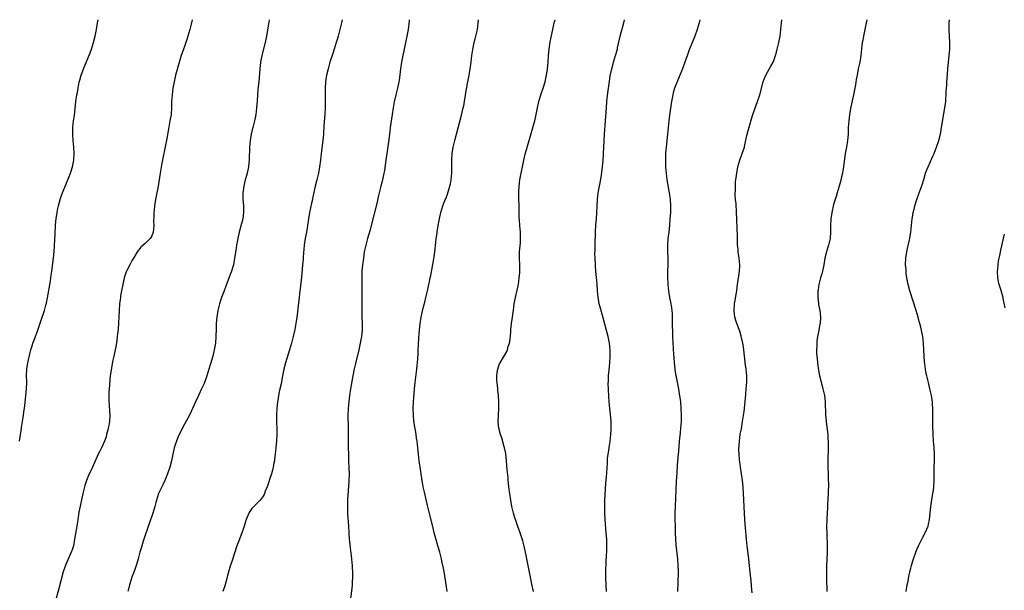
# Model space of a CAD drawing. Units: inches. Extents: x 2628000 to 2631000, y 1473000 to 1476000.
# Drawn here: x 2629197 to 2629498, y 1475825 to 1476000 of the extents above; entities that cross this region are included whole.
import ezdxf

# ---------------------------------------------------------------- set-up
doc = ezdxf.new("R2010")
doc.units = ezdxf.units.IN
doc.header["$MEASUREMENT"] = 0
doc.layers.add('LD26281473_10ft', color=113, linetype='Continuous')

msp = doc.modelspace()

# ---------------------------------------------------------------- linework, layer by layer
at = {"layer": 'LD26281473_10ft'}
for points, elevation in [([(2629196.6, 1475871), (2629196.9, 1475872.9), (2629197.13, 1475874.87), (2629197.19, 1475875.19), (2629197.45, 1475877), (2629197.77, 1475879), (2629197.88, 1475879.88), (2629198.17, 1475881.83), (2629198.54, 1475885), (2629198.73, 1475887), (2629198.77, 1475888.77), (2629198.79, 1475889), (2629198.79, 1475889.21), (2629198.73, 1475891), (2629198.77, 1475893), (2629199.09, 1475895), (2629199.84, 1475898.16), (2629200.06, 1475899), (2629200.52, 1475900.52), (2629200.65, 1475901), (2629201, 1475901.96), (2629202.17, 1475905), (2629203.52, 1475909), (2629203.91, 1475910.09), (2629204.18, 1475911), (2629204.6, 1475912.6), (2629204.78, 1475913.22), (2629205.1, 1475914.9), (2629205.99, 1475919.99), (2629206.14, 1475921), (2629206.22, 1475921.78), (2629206.4, 1475923), (2629206.9, 1475927), (2629207.13, 1475929), (2629207.25, 1475930.75), (2629207.41, 1475934.59), (2629207.56, 1475937), (2629207.68, 1475938.32), (2629207.76, 1475939), (2629208.06, 1475941), (2629208.21, 1475941.79), (2629208.48, 1475943), (2629209, 1475945), (2629209.5, 1475946.5), (2629209.68, 1475947), (2629211, 1475950.28), (2629211.53, 1475951.53), (2629212.11, 1475953), (2629212.78, 1475955), (2629213.18, 1475957), (2629213.27, 1475959), (2629213.14, 1475961), (2629212.94, 1475963), (2629212.84, 1475964.84), (2629212.9, 1475967), (2629213.11, 1475969), (2629213.35, 1475970.65), (2629213.82, 1475975), (2629214.11, 1475977), (2629214.26, 1475977.74), (2629214.47, 1475979), (2629214.83, 1475980.83), (2629215, 1475981.51), (2629215.41, 1475983), (2629216.38, 1475985.62), (2629218.11, 1475989.89), (2629218.54, 1475991), (2629219.2, 1475993), (2629219.68, 1475995), (2629220.07, 1475997), (2629220.42, 1475999), (2629220.56, 1476000)], 11000), ([(2629249.32, 1476000), (2629249, 1475998.63), (2629248.59, 1475997), (2629248.05, 1475995), (2629247.81, 1475994.19), (2629247.42, 1475993), (2629247, 1475991.81), (2629246.68, 1475991), (2629245.97, 1475989), (2629244.85, 1475985.15), (2629244.75, 1475984.75), (2629244.26, 1475983), (2629244, 1475982), (2629243.82, 1475981), (2629243.46, 1475979), (2629243.18, 1475977), (2629243.06, 1475974.94), (2629243.03, 1475973), (2629242.87, 1475971), (2629242.56, 1475969), (2629242.05, 1475965.95), (2629241.63, 1475963.63), (2629241.41, 1475962.59), (2629240.11, 1475956.11), (2629239.56, 1475953), (2629238.93, 1475949), (2629238.56, 1475947), (2629238.15, 1475945), (2629237.81, 1475943), (2629237.69, 1475941.69), (2629237.6, 1475941), (2629237.66, 1475939.66), (2629237.57, 1475938.43), (2629237.66, 1475937), (2629237.46, 1475935), (2629237, 1475933.81), (2629236.71, 1475933.29), (2629236.49, 1475933), (2629235, 1475931.52), (2629234.38, 1475931), (2629233.65, 1475930.35), (2629233, 1475929.53), (2629232.76, 1475929.25), (2629231.37, 1475927), (2629231, 1475926.36), (2629230.26, 1475925), (2629229.3, 1475923), (2629229.21, 1475922.79), (2629228.6, 1475921), (2629228.1, 1475919), (2629227.71, 1475917), (2629227.46, 1475915.46), (2629227.39, 1475915), (2629227.17, 1475913), (2629227.02, 1475911), (2629226.68, 1475905.32), (2629226.59, 1475904.59), (2629226.45, 1475903), (2629226.32, 1475901.68), (2629225.96, 1475899.96), (2629225.81, 1475899), (2629225.38, 1475897), (2629225, 1475895.34), (2629224.63, 1475893.37), (2629224.3, 1475891), (2629224.17, 1475889.83), (2629224.04, 1475888.04), (2629223.94, 1475887), (2629223.88, 1475886.12), (2629223.84, 1475885), (2629223.88, 1475883.88), (2629223.88, 1475883), (2629223.92, 1475882.08), (2629224.11, 1475880.11), (2629224.14, 1475879), (2629224.04, 1475877), (2629223.82, 1475875.82), (2629223.69, 1475875), (2629223.57, 1475874.43), (2629223.2, 1475873), (2629223, 1475872.34), (2629222.53, 1475871), (2629221.61, 1475869), (2629221, 1475867.72), (2629220.62, 1475867), (2629218.88, 1475863), (2629218.23, 1475861.77), (2629217.88, 1475861), (2629217.03, 1475858.97), (2629216.55, 1475857.45), (2629215.94, 1475855), (2629215.1, 1475851.1), (2629214.74, 1475849.26), (2629214.36, 1475847), (2629214.26, 1475846.26), (2629213.89, 1475843.89), (2629213.42, 1475841), (2629213.03, 1475839), (2629212.54, 1475837.46), (2629212.37, 1475837), (2629210.7, 1475833.3), (2629210.59, 1475833), (2629210.4, 1475832.4), (2629209.92, 1475831), (2629208.45, 1475825.55), (2629207.79, 1475823)], 10990), ([(2629272.88, 1476000), (2629272.47, 1475997.53), (2629272.03, 1475995), (2629271.61, 1475993), (2629270.59, 1475989), (2629270.52, 1475988.52), (2629270.24, 1475987), (2629270.1, 1475985.9), (2629270.02, 1475985), (2629269.71, 1475981), (2629269.53, 1475979.53), (2629269.46, 1475978.54), (2629269.28, 1475977), (2629269.16, 1475975.16), (2629269.03, 1475973), (2629268.82, 1475971), (2629268.54, 1475969.46), (2629268.44, 1475969), (2629267.92, 1475967), (2629267.71, 1475966.29), (2629267.4, 1475965), (2629267.03, 1475963), (2629266.86, 1475961), (2629266.8, 1475957.2), (2629266.59, 1475955), (2629266.13, 1475953), (2629265.44, 1475950.56), (2629265.1, 1475949), (2629264.85, 1475947), (2629264.84, 1475945.16), (2629264.99, 1475943), (2629265.04, 1475941), (2629264.78, 1475939), (2629264.43, 1475937.57), (2629263.75, 1475935), (2629263.31, 1475933), (2629262.92, 1475931), (2629262.64, 1475929.36), (2629262.31, 1475927), (2629261.93, 1475925), (2629261.26, 1475922.74), (2629261, 1475922), (2629259.6, 1475918.4), (2629259.09, 1475917), (2629258.33, 1475915), (2629257.98, 1475914.02), (2629257.69, 1475913), (2629257.23, 1475911), (2629256.92, 1475909), (2629256.72, 1475907), (2629256.64, 1475905.36), (2629256.58, 1475903), (2629256.44, 1475901), (2629256.11, 1475899), (2629255.62, 1475897), (2629254.39, 1475893), (2629253.82, 1475891), (2629253.63, 1475890.37), (2629253.16, 1475889), (2629253, 1475888.63), (2629252.23, 1475887), (2629251.23, 1475885), (2629250.31, 1475883), (2629249.92, 1475882.08), (2629248.49, 1475879), (2629248, 1475878), (2629247, 1475876.16), (2629245.91, 1475874.09), (2629245, 1475872.11), (2629244.54, 1475871), (2629244.14, 1475869.86), (2629243.85, 1475869), (2629243.4, 1475867), (2629243.02, 1475865), (2629242.49, 1475863), (2629241.79, 1475861), (2629240.97, 1475859), (2629240.35, 1475857.65), (2629240.02, 1475857), (2629239.09, 1475855), (2629238.47, 1475853), (2629238.28, 1475852.28), (2629237.97, 1475851), (2629237.75, 1475850.25), (2629237.35, 1475849), (2629237, 1475848.08), (2629236.19, 1475845.81), (2629234.41, 1475840.41), (2629233.93, 1475839), (2629233.7, 1475838.3), (2629233.35, 1475837), (2629232.84, 1475835), (2629232.44, 1475833.56), (2629232.24, 1475833), (2629231.78, 1475831.78), (2629231.37, 1475830.63), (2629231, 1475829.66), (2629230.66, 1475828.66), (2629230.15, 1475827), (2629229.93, 1475826.07), (2629229.63, 1475825)], 10980), ([(2629295.15, 1476000), (2629294.97, 1475999), (2629294.52, 1475997), (2629293.97, 1475995), (2629293.73, 1475994.27), (2629293.38, 1475993), (2629292.77, 1475991), (2629292.33, 1475989.67), (2629291.47, 1475987), (2629291, 1475985.4), (2629290.89, 1475985), (2629290.44, 1475983), (2629290.15, 1475981), (2629290, 1475979), (2629289.95, 1475977), (2629289.97, 1475974.03), (2629289.99, 1475973), (2629289.93, 1475971), (2629289.64, 1475967.64), (2629289.45, 1475965), (2629289.28, 1475963), (2629288.75, 1475959), (2629288.54, 1475957), (2629288.31, 1475955), (2629287.94, 1475953), (2629287.46, 1475951), (2629286.96, 1475949), (2629286.21, 1475945.79), (2629286.08, 1475945), (2629285.84, 1475943.84), (2629285.2, 1475941), (2629284.86, 1475939), (2629284.6, 1475937), (2629284.28, 1475935), (2629283.89, 1475933), (2629283.73, 1475931.73), (2629283.61, 1475931), (2629283.32, 1475927.32), (2629283.29, 1475926.71), (2629283.11, 1475925), (2629282.78, 1475921.22), (2629282.35, 1475917.65), (2629282.15, 1475916.15), (2629282.03, 1475915), (2629281.64, 1475911.64), (2629281.49, 1475910.51), (2629281.34, 1475909), (2629281.08, 1475907), (2629280.77, 1475905.23), (2629280.25, 1475903), (2629279.7, 1475901), (2629279.09, 1475898.91), (2629277.87, 1475895), (2629277.34, 1475893), (2629276.96, 1475891), (2629276.69, 1475889.31), (2629276.62, 1475889), (2629276.16, 1475887), (2629275.92, 1475886.08), (2629275.7, 1475885), (2629275.48, 1475883.48), (2629275.4, 1475883), (2629275.22, 1475881), (2629275.12, 1475879.12), (2629275.12, 1475877), (2629275.22, 1475874.78), (2629275.23, 1475873), (2629275.11, 1475871), (2629274.96, 1475869.04), (2629274.75, 1475867), (2629274.55, 1475865.45), (2629274.47, 1475865), (2629274.32, 1475864.32), (2629274.08, 1475863), (2629273.88, 1475862.12), (2629273.55, 1475861), (2629273, 1475859.23), (2629272.44, 1475857.56), (2629272.22, 1475857), (2629271.69, 1475855.69), (2629271.43, 1475855), (2629271.3, 1475854.7), (2629271, 1475854.19), (2629270.09, 1475853), (2629269, 1475851.81), (2629268.18, 1475851), (2629267.62, 1475850.38), (2629266.78, 1475849.22), (2629266.66, 1475849), (2629266.46, 1475848.46), (2629265.84, 1475847), (2629265.22, 1475845), (2629265, 1475844.37), (2629264.57, 1475843), (2629263.82, 1475841), (2629263.04, 1475839), (2629262.34, 1475837), (2629261.52, 1475834.48), (2629261, 1475832.76), (2629260.15, 1475829.85), (2629259.93, 1475829), (2629259.28, 1475826.72), (2629258.74, 1475825)], 10970), ([(2629315.68, 1476000), (2629315.63, 1475999.63), (2629315.34, 1475997), (2629315.01, 1475995), (2629314.11, 1475991), (2629313.72, 1475989), (2629313.35, 1475987), (2629313.02, 1475985), (2629312.6, 1475981.4), (2629312.52, 1475981), (2629312.12, 1475979), (2629311.61, 1475977), (2629311.1, 1475974.9), (2629310.76, 1475973), (2629310.48, 1475971), (2629309.89, 1475967), (2629309.76, 1475965.76), (2629309.37, 1475962.63), (2629308.8, 1475959), (2629308.51, 1475957), (2629308.11, 1475953.89), (2629307.98, 1475953), (2629307.54, 1475951), (2629307.42, 1475950.58), (2629307, 1475949), (2629306.5, 1475947), (2629306.21, 1475945.79), (2629305.76, 1475943.76), (2629305, 1475940.57), (2629304.08, 1475937), (2629303.72, 1475935.72), (2629302.92, 1475933), (2629302.38, 1475931), (2629301.97, 1475929), (2629301.68, 1475927), (2629301.44, 1475925), (2629301.25, 1475923), (2629301.16, 1475921), (2629301.16, 1475919), (2629301.23, 1475914.77), (2629301.19, 1475911), (2629301.22, 1475909), (2629301.28, 1475907), (2629301.26, 1475905), (2629301.07, 1475903), (2629300.7, 1475901), (2629300.25, 1475899), (2629299.25, 1475894.75), (2629298.89, 1475893.11), (2629298.48, 1475891), (2629297.75, 1475887), (2629297.44, 1475885), (2629297.2, 1475883), (2629297.01, 1475881), (2629296.95, 1475879), (2629297.04, 1475875.04), (2629297.03, 1475870.97), (2629297.06, 1475869), (2629297.11, 1475867), (2629297.17, 1475865), (2629297.26, 1475862.74), (2629297.29, 1475861), (2629297.23, 1475858.77), (2629296.85, 1475853), (2629296.79, 1475851), (2629296.85, 1475849.15), (2629296.85, 1475848.85), (2629297.09, 1475845), (2629297.19, 1475843.19), (2629297.24, 1475842.76), (2629297.36, 1475841), (2629297.49, 1475839.49), (2629297.65, 1475838.35), (2629297.92, 1475835.92), (2629298.06, 1475835), (2629298.19, 1475833.81), (2629298.25, 1475833), (2629298.26, 1475832.26), (2629298.34, 1475831), (2629298.37, 1475829.63), (2629298.35, 1475829), (2629298.29, 1475828.29), (2629298.25, 1475827), (2629298.13, 1475825.87), (2629297.74, 1475823)], 10960), ([(2629327.31, 1475825), (2629326.47, 1475830.47), (2629326.16, 1475832.16), (2629325.67, 1475834.33), (2629325.53, 1475835), (2629325.03, 1475837), (2629324.46, 1475839), (2629324.11, 1475840.11), (2629323.33, 1475843), (2629322.86, 1475844.86), (2629322.07, 1475848.07), (2629321.3, 1475851.3), (2629320.85, 1475853.15), (2629320.42, 1475855), (2629320, 1475857), (2629319.65, 1475859), (2629319.04, 1475863.04), (2629318.76, 1475865), (2629318.53, 1475867), (2629318.35, 1475869), (2629318.13, 1475871), (2629317.96, 1475871.96), (2629317.81, 1475873), (2629317.58, 1475874.42), (2629317.39, 1475875.39), (2629317.14, 1475877.14), (2629316.96, 1475879), (2629316.93, 1475881), (2629317.01, 1475883.01), (2629317.28, 1475887), (2629317.47, 1475889), (2629318.06, 1475893), (2629318.16, 1475894.16), (2629318.25, 1475895), (2629318.3, 1475896.3), (2629318.38, 1475897.62), (2629318.41, 1475899), (2629318.48, 1475900.48), (2629318.65, 1475902.65), (2629318.88, 1475905.12), (2629319.08, 1475906.92), (2629319.38, 1475909), (2629319.62, 1475910.38), (2629320.09, 1475912.09), (2629320.42, 1475913.58), (2629320.81, 1475915), (2629321.26, 1475917), (2629321.88, 1475919.88), (2629322.13, 1475921), (2629322.31, 1475921.69), (2629322.94, 1475925.07), (2629323.22, 1475926.78), (2629323.51, 1475929), (2629323.81, 1475931.81), (2629323.95, 1475933), (2629324.1, 1475933.9), (2629324.23, 1475935), (2629324.56, 1475937), (2629324.94, 1475939), (2629325.36, 1475941), (2629325.96, 1475943), (2629326.62, 1475944.62), (2629326.85, 1475945.15), (2629327.41, 1475946.59), (2629328.13, 1475949), (2629328.27, 1475949.73), (2629328.56, 1475951), (2629328.74, 1475953), (2629328.74, 1475957), (2629328.87, 1475959), (2629329.16, 1475961), (2629329.6, 1475963), (2629330.12, 1475965), (2629331.62, 1475970.38), (2629332.23, 1475973), (2629332.34, 1475973.66), (2629332.62, 1475975), (2629332.94, 1475976.94), (2629333.21, 1475978.79), (2629333.59, 1475981), (2629333.97, 1475983), (2629334.32, 1475985), (2629334.6, 1475987), (2629334.83, 1475989), (2629335.12, 1475990.88), (2629335.57, 1475993), (2629335.85, 1475994.15), (2629336.09, 1475995), (2629336.53, 1475997), (2629336.8, 1475999), (2629336.87, 1476000)], 10950), ([(2629353.64, 1475825), (2629353.22, 1475827.22), (2629352.88, 1475828.88), (2629352.02, 1475833), (2629351.27, 1475837), (2629350.88, 1475838.88), (2629350.46, 1475840.46), (2629349.6, 1475843), (2629348.89, 1475844.89), (2629348.18, 1475847), (2629347.9, 1475847.9), (2629347.58, 1475849), (2629347.08, 1475851), (2629346.71, 1475853), (2629346.41, 1475855), (2629346.25, 1475856.25), (2629345.97, 1475859), (2629345.9, 1475859.9), (2629345.62, 1475862.38), (2629345.57, 1475863.57), (2629345.43, 1475865), (2629345.19, 1475867.19), (2629344.83, 1475869), (2629344.75, 1475869.25), (2629343.99, 1475871.99), (2629343.57, 1475873), (2629343.04, 1475875), (2629342.88, 1475876.88), (2629342.86, 1475877), (2629342.94, 1475879), (2629343.05, 1475881), (2629343.06, 1475882.94), (2629342.95, 1475885), (2629342.76, 1475886.76), (2629342.76, 1475887), (2629342.56, 1475889), (2629342.52, 1475889.48), (2629342.48, 1475891), (2629342.71, 1475892.71), (2629342.73, 1475893), (2629343, 1475893.76), (2629343.34, 1475894.66), (2629343.52, 1475895), (2629344.8, 1475897.2), (2629345.51, 1475898.49), (2629345.75, 1475899), (2629345.99, 1475899.99), (2629346.35, 1475901), (2629346.48, 1475901.52), (2629346.61, 1475903), (2629346.72, 1475904.72), (2629346.79, 1475905.21), (2629346.95, 1475907), (2629347.22, 1475909), (2629347.47, 1475910.53), (2629347.52, 1475911), (2629347.81, 1475913), (2629347.99, 1475914.01), (2629348.2, 1475915), (2629348.74, 1475917.26), (2629349, 1475918.59), (2629349.08, 1475919), (2629349.33, 1475921), (2629349.46, 1475922.54), (2629349.48, 1475923), (2629349.49, 1475925), (2629349.41, 1475927), (2629349.45, 1475929), (2629349.67, 1475931.67), (2629349.74, 1475933), (2629349.66, 1475935), (2629349.48, 1475937), (2629349.39, 1475938.61), (2629349.33, 1475939.33), (2629349.3, 1475941), (2629349.28, 1475941.28), (2629349.24, 1475947), (2629349.31, 1475949), (2629349.54, 1475951), (2629349.9, 1475953), (2629350.31, 1475955), (2629350.73, 1475957), (2629351.17, 1475958.83), (2629352.34, 1475963), (2629353.42, 1475966.58), (2629353.73, 1475967.73), (2629354.09, 1475969), (2629354.54, 1475971), (2629354.94, 1475973.06), (2629355.35, 1475975), (2629355.92, 1475977), (2629356.59, 1475979), (2629357.21, 1475981), (2629357.69, 1475983), (2629358, 1475985), (2629358.14, 1475987), (2629358.24, 1475989), (2629358.43, 1475991), (2629358.79, 1475993.21), (2629359.57, 1475997), (2629360.02, 1475999), (2629360.26, 1476000)], 10940), ([(2629375.96, 1475825), (2629375.81, 1475829), (2629375.8, 1475831), (2629375.91, 1475834.09), (2629376.04, 1475836.04), (2629376.08, 1475837), (2629376.12, 1475839), (2629376.07, 1475841), (2629375.94, 1475843), (2629375.59, 1475847), (2629375.47, 1475849), (2629375.46, 1475851), (2629375.54, 1475853), (2629375.82, 1475858.18), (2629375.99, 1475859.99), (2629376.29, 1475864.29), (2629376.34, 1475865.66), (2629376.49, 1475867), (2629376.77, 1475868.77), (2629376.81, 1475869.19), (2629377, 1475870.17), (2629377.14, 1475871), (2629377.36, 1475873), (2629377.44, 1475874.56), (2629377.44, 1475875), (2629377.39, 1475877), (2629377.21, 1475879.21), (2629377, 1475881), (2629376.79, 1475883), (2629376.67, 1475884.67), (2629376.57, 1475887), (2629376.55, 1475888.55), (2629376.56, 1475889.44), (2629376.62, 1475891), (2629376.78, 1475892.78), (2629377, 1475895), (2629377.13, 1475897), (2629377.12, 1475899), (2629376.92, 1475901), (2629376.5, 1475903), (2629376.18, 1475904.18), (2629375.63, 1475906.37), (2629375, 1475908.75), (2629374.03, 1475912.03), (2629373.79, 1475913), (2629373.56, 1475914.44), (2629373.45, 1475915), (2629373.29, 1475917), (2629373.15, 1475919.15), (2629372.76, 1475923), (2629372.63, 1475924.63), (2629372.59, 1475925), (2629372.5, 1475927), (2629372.48, 1475928.48), (2629372.52, 1475929.48), (2629372.55, 1475932.55), (2629372.6, 1475933.4), (2629372.64, 1475935), (2629372.78, 1475937.22), (2629372.94, 1475939), (2629373.07, 1475941), (2629373.11, 1475943), (2629373.2, 1475945), (2629373.45, 1475947), (2629374.04, 1475950.04), (2629374.45, 1475952.45), (2629374.79, 1475955), (2629375, 1475956.95), (2629375.13, 1475958.87), (2629375.28, 1475963), (2629375.41, 1475965), (2629375.72, 1475969), (2629375.95, 1475973), (2629376.11, 1475975), (2629376.39, 1475977.61), (2629376.88, 1475981.12), (2629377.16, 1475982.84), (2629377.6, 1475985), (2629377.89, 1475986.11), (2629378.15, 1475987), (2629378.77, 1475989), (2629379.32, 1475991), (2629379.41, 1475991.41), (2629379.94, 1475994.06), (2629380.18, 1475995), (2629381.31, 1475999), (2629381.55, 1476000)], 10930), ([(2629404.54, 1476000), (2629404.28, 1475999), (2629403.72, 1475997), (2629403.02, 1475995), (2629401.28, 1475990.72), (2629400.74, 1475989.26), (2629399.97, 1475987), (2629399.24, 1475985), (2629398.43, 1475983), (2629397.58, 1475981), (2629397, 1475979.55), (2629396.8, 1475979), (2629396.4, 1475977.6), (2629396.24, 1475977), (2629395.86, 1475975), (2629395.24, 1475970.76), (2629395.02, 1475969), (2629394.63, 1475965), (2629394.22, 1475961), (2629394.16, 1475960.16), (2629394.08, 1475959), (2629394.03, 1475957), (2629394.07, 1475956.07), (2629394.08, 1475955), (2629394.16, 1475953.84), (2629394.23, 1475953), (2629394.49, 1475951), (2629395.16, 1475947), (2629395.43, 1475945), (2629395.55, 1475943), (2629395.53, 1475941), (2629395.39, 1475939), (2629395.22, 1475937), (2629395.03, 1475935.03), (2629394.79, 1475933), (2629394.66, 1475931), (2629394.69, 1475929.31), (2629394.77, 1475927), (2629394.75, 1475925), (2629394.67, 1475923), (2629394.64, 1475921.36), (2629394.73, 1475919), (2629394.95, 1475916.95), (2629395.3, 1475915), (2629395.69, 1475913), (2629395.85, 1475911.85), (2629395.99, 1475911), (2629396.06, 1475909.94), (2629396.1, 1475909), (2629396.11, 1475905.89), (2629396.13, 1475905), (2629396.2, 1475903), (2629396.5, 1475897.5), (2629396.57, 1475896.57), (2629396.67, 1475895), (2629396.85, 1475893.15), (2629396.88, 1475892.88), (2629397.15, 1475891.15), (2629397.97, 1475887), (2629398.13, 1475886.13), (2629398.4, 1475884.4), (2629398.58, 1475883), (2629398.75, 1475881), (2629398.83, 1475879), (2629398.81, 1475877), (2629398.66, 1475875), (2629398.49, 1475873.51), (2629398.22, 1475871), (2629397.97, 1475867.97), (2629397.84, 1475866.16), (2629397.61, 1475863.61), (2629397.46, 1475861.46), (2629397.31, 1475858.69), (2629396.94, 1475851), (2629396.89, 1475849.11), (2629396.91, 1475847), (2629396.95, 1475844.95), (2629397, 1475843), (2629397.09, 1475841), (2629397.24, 1475839.24), (2629397.71, 1475835), (2629397.85, 1475833), (2629397.86, 1475831), (2629397.77, 1475827.77), (2629397.74, 1475825)], 10920), ([(2629420.56, 1475824.56), (2629420.46, 1475825.54), (2629420.24, 1475828.24), (2629420.03, 1475829.97), (2629419.84, 1475831.84), (2629419.47, 1475835), (2629418.98, 1475839), (2629418.78, 1475841), (2629418.49, 1475844.49), (2629418.3, 1475847), (2629418.18, 1475849), (2629417.87, 1475855), (2629417.75, 1475857), (2629417.54, 1475859), (2629416.92, 1475863), (2629416.71, 1475864.71), (2629416.68, 1475865.32), (2629416.54, 1475867), (2629416.49, 1475868.49), (2629416.63, 1475871), (2629416.9, 1475873.1), (2629417.23, 1475874.77), (2629417.62, 1475877), (2629418.05, 1475880.05), (2629418.4, 1475883), (2629418.52, 1475884.52), (2629418.57, 1475885), (2629418.63, 1475885.37), (2629418.74, 1475887), (2629418.91, 1475889.09), (2629418.9, 1475891), (2629418.67, 1475893), (2629418.38, 1475895), (2629418.26, 1475896.26), (2629418.16, 1475897), (2629417.96, 1475899), (2629417.85, 1475899.85), (2629417.67, 1475901), (2629417.19, 1475903.19), (2629416.71, 1475904.71), (2629415.86, 1475907), (2629415.67, 1475907.67), (2629415.26, 1475909), (2629415.01, 1475911), (2629415.15, 1475913), (2629415.8, 1475917), (2629416.07, 1475919), (2629416.28, 1475920.28), (2629416.43, 1475921.57), (2629416.65, 1475923), (2629416.71, 1475924.71), (2629416.71, 1475925), (2629416.54, 1475927), (2629416.27, 1475929), (2629416.22, 1475929.78), (2629416.09, 1475931), (2629416.05, 1475932.05), (2629416.03, 1475933.97), (2629415.98, 1475935.98), (2629415.87, 1475939), (2629415.78, 1475941), (2629415.6, 1475943.6), (2629415.47, 1475945), (2629415.36, 1475946.64), (2629415.36, 1475947), (2629415.39, 1475947.39), (2629415.39, 1475949), (2629415.48, 1475950.52), (2629415.64, 1475951.64), (2629415.81, 1475953), (2629416.19, 1475955), (2629416.76, 1475957), (2629417.49, 1475959), (2629418.14, 1475961), (2629418.31, 1475961.69), (2629419.03, 1475965), (2629419.79, 1475967.79), (2629420.34, 1475969.66), (2629420.75, 1475971), (2629422.21, 1475975), (2629422.83, 1475977), (2629423.91, 1475981), (2629424.21, 1475981.79), (2629424.73, 1475983), (2629426.28, 1475985.72), (2629426.93, 1475987), (2629427, 1475987.16), (2629427.64, 1475989), (2629427.94, 1475990.06), (2629428.2, 1475991), (2629428.7, 1475993), (2629429.1, 1475995), (2629429.31, 1475997), (2629429.48, 1475999), (2629429.61, 1476000)], 10910), ([(2629455.63, 1476000), (2629455.38, 1475999), (2629454.92, 1475997), (2629454.52, 1475995), (2629454.31, 1475993.69), (2629454.17, 1475993), (2629454.05, 1475992.05), (2629453.74, 1475989), (2629453.42, 1475987), (2629452.98, 1475984.98), (2629452.58, 1475983), (2629452.36, 1475981.64), (2629452.07, 1475980.07), (2629451.89, 1475979), (2629451.5, 1475977), (2629450.7, 1475973.3), (2629450.28, 1475971), (2629450.05, 1475969), (2629449.92, 1475967), (2629449.83, 1475965), (2629449.67, 1475963), (2629449.35, 1475961), (2629448.98, 1475959), (2629448.73, 1475957.27), (2629448.66, 1475956.66), (2629448.44, 1475955), (2629448.21, 1475953.79), (2629448.1, 1475953), (2629447.86, 1475951.86), (2629447.65, 1475951), (2629447.5, 1475950.5), (2629447.12, 1475949), (2629446.49, 1475947), (2629446.16, 1475945.84), (2629445.86, 1475945), (2629445.41, 1475943.41), (2629444.91, 1475941), (2629444.61, 1475939), (2629444.48, 1475937), (2629444.47, 1475936.47), (2629444.48, 1475935), (2629444.35, 1475933), (2629444.17, 1475932.17), (2629443.88, 1475931), (2629443.65, 1475930.35), (2629443.27, 1475929), (2629442.76, 1475927), (2629442.4, 1475925), (2629442.01, 1475923), (2629441.81, 1475922.19), (2629441.46, 1475921), (2629440.93, 1475919), (2629440.69, 1475917.31), (2629440.63, 1475917), (2629440.59, 1475916.59), (2629440.59, 1475915), (2629440.82, 1475913.18), (2629440.85, 1475912.85), (2629441.22, 1475911), (2629441.46, 1475909), (2629441.3, 1475907), (2629441.23, 1475906.77), (2629440.88, 1475905.12), (2629440.86, 1475904.86), (2629440.49, 1475903), (2629440.3, 1475901.7), (2629440.27, 1475901), (2629440.28, 1475900.28), (2629440.21, 1475899), (2629440.22, 1475897.78), (2629440.27, 1475897), (2629440.35, 1475896.35), (2629440.46, 1475895), (2629440.69, 1475893.31), (2629440.78, 1475892.78), (2629441.13, 1475891), (2629441.92, 1475887.92), (2629442.18, 1475887), (2629442.59, 1475885), (2629442.81, 1475883), (2629442.94, 1475879), (2629443, 1475878.24), (2629443.1, 1475877), (2629443.33, 1475875.33), (2629443.45, 1475874.55), (2629443.62, 1475873), (2629443.68, 1475871.68), (2629443.73, 1475871), (2629443.72, 1475870.28), (2629443.72, 1475867.72), (2629443.68, 1475866.32), (2629443.68, 1475865), (2629443.71, 1475863), (2629443.77, 1475861), (2629443.78, 1475859.78), (2629443.81, 1475859), (2629443.82, 1475858.18), (2629443.73, 1475855), (2629443.6, 1475851.6), (2629443.51, 1475850.49), (2629443.37, 1475847.37), (2629443.33, 1475846.67), (2629443.3, 1475845), (2629443.34, 1475842.66), (2629443.44, 1475839), (2629443.44, 1475838.56), (2629443.43, 1475837), (2629443.32, 1475834.68), (2629443.27, 1475833), (2629443.28, 1475831.28), (2629443.27, 1475830.73), (2629443.3, 1475829), (2629443.33, 1475825)], 10900), ([(2629467.65, 1475825), (2629467.96, 1475827), (2629468.19, 1475828.19), (2629468.42, 1475829.58), (2629468.73, 1475831), (2629469, 1475832.16), (2629469.22, 1475833), (2629469.63, 1475834.37), (2629469.83, 1475835), (2629470.55, 1475837), (2629471, 1475838.07), (2629471.42, 1475839), (2629472.6, 1475841.4), (2629473.41, 1475843), (2629474.28, 1475845), (2629474.44, 1475845.56), (2629474.76, 1475847), (2629475.17, 1475851), (2629475.65, 1475854.35), (2629475.8, 1475855), (2629475.93, 1475855.93), (2629476.05, 1475857), (2629476.14, 1475859), (2629476.14, 1475861), (2629476.18, 1475863), (2629476.28, 1475865), (2629476.29, 1475867), (2629476.17, 1475869), (2629475.99, 1475871), (2629475.86, 1475873), (2629475.77, 1475875.77), (2629475.77, 1475877), (2629475.8, 1475878.2), (2629475.77, 1475879.77), (2629475.76, 1475881), (2629475.68, 1475882.32), (2629475.62, 1475883), (2629475.52, 1475883.52), (2629475.32, 1475885), (2629474.89, 1475887), (2629474.39, 1475889), (2629473.91, 1475891), (2629473.76, 1475891.76), (2629473.53, 1475893), (2629473.33, 1475894.67), (2629473.24, 1475895.24), (2629473.12, 1475897), (2629473.04, 1475898.96), (2629472.92, 1475901), (2629472.67, 1475903), (2629472.37, 1475904.37), (2629472.27, 1475905), (2629472.06, 1475905.94), (2629471.78, 1475907), (2629471.6, 1475907.6), (2629471.24, 1475909), (2629470.64, 1475911), (2629468.69, 1475917), (2629468.18, 1475919), (2629468.02, 1475920.02), (2629467.83, 1475921), (2629467.65, 1475922.35), (2629467.59, 1475923), (2629467.57, 1475923.57), (2629467.45, 1475925), (2629467.51, 1475927), (2629467.81, 1475929), (2629468.05, 1475929.95), (2629468.62, 1475932.62), (2629468.72, 1475933), (2629468.76, 1475933.24), (2629468.99, 1475935), (2629469.2, 1475937), (2629469.44, 1475939), (2629469.55, 1475939.55), (2629469.77, 1475941), (2629470.02, 1475942.02), (2629470.21, 1475943), (2629470.83, 1475945), (2629471.61, 1475947), (2629472.53, 1475949.47), (2629473, 1475951.06), (2629473.54, 1475953), (2629473.91, 1475954.09), (2629474.28, 1475955), (2629475, 1475956.56), (2629475.8, 1475958.2), (2629476.16, 1475959), (2629476.92, 1475961), (2629477.55, 1475963), (2629478.06, 1475965), (2629478.32, 1475966.32), (2629478.45, 1475967), (2629479.47, 1475973), (2629479.71, 1475975), (2629479.77, 1475975.77), (2629479.85, 1475977), (2629479.88, 1475978.12), (2629479.99, 1475979.99), (2629480.02, 1475981), (2629480.09, 1475981.91), (2629480.38, 1475985), (2629480.91, 1475991), (2629480.97, 1475993.03), (2629480.88, 1475995), (2629480.78, 1475996.78), (2629480.8, 1475999), (2629480.88, 1476000)], 10890), ([(2629497.83, 1475911.83), (2629497.29, 1475914.71), (2629497.26, 1475915), (2629496.57, 1475917.43), (2629496.05, 1475919), (2629495.83, 1475919.83), (2629495.63, 1475921), (2629495.55, 1475923), (2629495.62, 1475923.62), (2629495.73, 1475925), (2629495.87, 1475926.13), (2629496.32, 1475928.32), (2629496.5, 1475929.5), (2629497.34, 1475933), (2629497.64, 1475934.36)], 10880)]:
    msp.add_lwpolyline(points, dxfattribs=dict(at, elevation=elevation))

doc.saveas('drawing.dxf')
